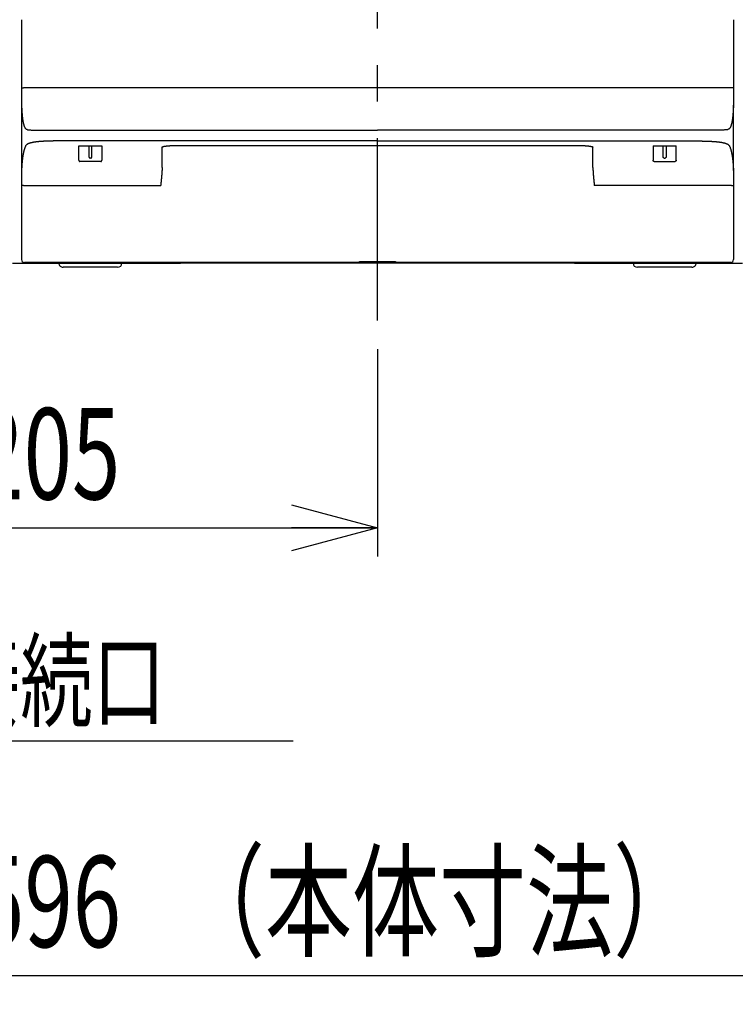
# Model space of a CAD drawing. Extents: x 18 to 404, y 6 to 283.
# Drawn here: x 68 to 93, y 68 to 103 of the extents above; entities that cross this region are included whole.
import ezdxf
from ezdxf.enums import TextEntityAlignment as Align

# ---------------------------------------------------------------- set-up
doc = ezdxf.new("R2010")
doc.units = 0
doc.linetypes.add('CENTER', pattern=[10.16, 6.35, -1.27, 1.27, -1.27])
doc.layers.get('0').update_dxf_attribs({"linetype": 'CONTINUOUS'})
for name, color, linetype in [('NOLAYERNAME_002', 179, 'CONTINUOUS'), ('NOLAYERNAME_003', 179, 'CONTINUOUS'), ('NOLAYERNAME_004', 179, 'CONTINUOUS'), ('SLD-0', 179, 'CONTINUOUS')]:
    doc.layers.add(name, color=color, linetype=linetype)
doc.styles.get("Standard").update_dxf_attribs({"font": 'txt', "bigfont": 'bigfont'})
doc.dimstyles.new('SLDDIMSTYLE0', dxfattribs={"dimtxt": 3.638021, "dimasz": 3, "dimexe": 0, "dimexo": 0.0625, "dimgap": 0.909505, "dimtad": 3, "dimlfac": 10, "dimrnd": 1e-09, "dimzin": 12, "dimblk1": 'OPEN30', "dimblk2": 'OPEN30', "dimsah": 1, "dimcen": 0.09, "dimazin": 3, "dimtfac": 1, "dimtofl": 0, "dimtmove": 0, "dimatfit": 3})

# ---------------------------------------------------------------- blocks, each defined once
blk = doc.blocks.new('_OPEN30')
at = {"color": 0, "linetype": 'BYBLOCK'}
for p, q in [((-1, 0.267949), (0, 0)), ((0, 0), (-1, -0.267949)), ((0, 0), (-1, 0))]:
    blk.add_line(p, q, dxfattribs=at)
blk = doc.blocks.new('_D_22')
at = {"layer": 'SLD-0'}
for p, q in [((50.969, 93.837), (50.969, 68.326)), ((110.569, 93.837), (110.569, 68.326)), ((50.969, 69.326), (110.569, 69.326))]:
    blk.add_line(p, q, dxfattribs=at)
at = {"layer": 'SLD-0', "xscale": 3, "yscale": 3, "rotation": 180}
blk.add_blockref('_OPEN30', (50.969, 69.326), dxfattribs=at)
at = {"layer": 'SLD-0', "xscale": 3, "yscale": 3}
blk.add_blockref('_OPEN30', (110.569, 69.326), dxfattribs=at)
at = {"layer": 'SLD-0', "width": 0.7}
for s, p in [(' （本体寸法）', (73.139, 69.326)), ('596', (66.789, 69.326))]:
    blk.add_text(s, height=3.175, dxfattribs=at).set_placement(p, align=Align.BOTTOM_LEFT)
blk = doc.blocks.new('_D_23')
at = {"layer": 'SLD-0'}
for p, q in [((60.269, 92.615), (60.269, 83.912)), ((80.769, 91.131), (80.769, 83.912)), ((60.269, 84.912), (80.769, 84.912))]:
    blk.add_line(p, q, dxfattribs=at)
at = {"layer": 'SLD-0', "xscale": 3, "yscale": 3, "rotation": 180}
blk.add_blockref('_OPEN30', (60.269, 84.912), dxfattribs=at)
at = {"layer": 'SLD-0', "xscale": 3, "yscale": 3}
blk.add_blockref('_OPEN30', (80.769, 84.912), dxfattribs=at)
at = {"layer": 'SLD-0', "width": 0.7}
blk.add_text('205', height=3.175, dxfattribs=at).set_placement((66.764, 84.912), align=Align.BOTTOM_LEFT)
blk = doc.blocks.new('SW_NOTE_0_5')
at = {"layer": 'NOLAYERNAME_004', "color": 0}
for p, q in [((-0.007, -6.453), (0, 0)), ((17.571, -6.453), (-0.007, -6.453))]:
    blk.add_line(p, q, dxfattribs=at)
at = {"layer": 'NOLAYERNAME_004', "color": 0, "width": 0.7}
blk.add_text('ガス接続口', height=2.6458, dxfattribs=at).set_placement((0.478, -6.498), align=Align.BOTTOM_LEFT)

msp = doc.modelspace()

# ---------------------------------------------------------------- linework, layer by layer
at = {"layer": 'NOLAYERNAME_002', "color": 179, "linetype": 'CONTINUOUS'}
for p, q in [((68.3693, 102.6013), (68.3693, 100.2263)), ((93.1693, 102.6013), (93.1639, 102.6013)), ((93.1693, 102.6013), (93.1693, 100.2263)), ((68.3693, 100.2263), (68.3693, 99.8006)), ((68.3693, 100.2263), (68.3742, 100.2263)), ((68.3742, 100.2263), (68.3807, 100.2263)), ((68.3807, 100.2263), (68.3898, 100.2263)), ((68.3898, 100.2263), (68.401, 100.2263)), ((68.401, 100.2263), (68.4135, 100.2263)), ((68.4135, 100.2263), (68.4393, 100.2263)), ((93.0993, 100.2263), (68.4393, 100.2263)), ((93.125, 100.2263), (93.0993, 100.2263)), ((93.1376, 100.2263), (93.125, 100.2263)), ((93.1488, 100.2263), (93.1376, 100.2263)), ((93.1579, 100.2263), (93.1488, 100.2263)), ((93.1644, 100.2263), (93.1579, 100.2263)), ((93.1693, 100.2263), (93.1644, 100.2263)), ((93.1693, 100.2263), (93.1693, 99.8006)), ((68.3693, 99.8006), (68.372, 99.6278)), ((68.3693, 99.8006), (68.3693, 97.1975)), ((93.1693, 99.8006), (93.1665, 99.6278)), ((93.1665, 97.3479), (93.1665, 99.6278)), ((69.5899, 98.7527), (80.7693, 98.7527)), ((91.9486, 98.7527), (80.7693, 98.7527)), ((80.7693, 98.3791), (69.5899, 98.3791)), ((80.7693, 98.3791), (91.9486, 98.3791)), ((70.3693, 97.7124), (70.3693, 98.2056)), ((70.3993, 98.2071), (71.1393, 98.2071)), ((70.7193, 98.2071), (70.7193, 98.0908)), ((70.7193, 98.0908), (70.7193, 97.9821)), ((70.8193, 98.1487), (70.8193, 98.2071)), ((70.8193, 98.0406), (70.8193, 98.1487)), ((70.8193, 97.8963), (70.8193, 98.0406)), ((71.1693, 98.2054), (71.1693, 97.7124)), ((73.2693, 98.0254), (73.2693, 98.1719)), ((73.6693, 98.2194), (87.8693, 98.2194)), ((88.2693, 98.0254), (88.2693, 98.1694)), ((90.3693, 98.2055), (90.3693, 98.1254)), ((90.3693, 98.1254), (90.3693, 97.9897)), ((90.3993, 98.2071), (91.1393, 98.2071)), ((90.7193, 98.1487), (90.7193, 98.2071)), ((90.7193, 98.0406), (90.7193, 98.1487)), ((90.7193, 97.8963), (90.7193, 98.0406)), ((90.8193, 98.2071), (90.8193, 98.0908)), ((90.8193, 98.0908), (90.8193, 97.9821)), ((91.1693, 98.1249), (91.1693, 98.2056)), ((91.1693, 97.9897), (91.1693, 98.1249)), ((93.1693, 98.1413), (93.1743, 98.1413)), ((70.7193, 97.9821), (70.7193, 97.834)), ((70.7893, 97.7862), (70.7493, 97.7862)), ((70.8193, 97.834), (70.8193, 97.8963)), ((73.2693, 97.9161), (73.2693, 98.0254)), ((73.2693, 97.7666), (73.2693, 97.9161)), ((73.2693, 97.5478), (73.2693, 97.7666)), ((88.2693, 97.9161), (88.2693, 98.0254)), ((88.2693, 97.7666), (88.2693, 97.9161)), ((88.2693, 97.5478), (88.2693, 97.7666)), ((90.3693, 97.9897), (90.3693, 97.8748)), ((90.3693, 97.8748), (90.3693, 97.7124)), ((90.7193, 97.834), (90.7193, 97.8963)), ((90.7493, 97.7862), (90.7893, 97.7862)), ((90.8193, 97.9821), (90.8193, 97.834)), ((91.1693, 97.8715), (91.1693, 97.9897)), ((91.1693, 97.7124), (91.1693, 97.8715)), ((68.372, 97.3479), (68.3693, 97.1975)), ((71.1393, 97.6654), (70.3993, 97.6654)), ((73.2693, 97.4548), (73.2693, 97.5478)), ((88.2693, 97.4548), (88.2693, 97.5478)), ((90.3993, 97.6654), (91.1393, 97.6654)), ((93.1665, 97.3479), (93.1693, 97.1975)), ((68.3693, 97.1975), (68.3693, 96.8263)), ((93.1693, 97.1975), (93.1693, 96.8263)), ((68.3742, 96.8263), (68.3693, 96.8263)), ((68.3693, 96.8263), (68.3693, 95.6013)), ((68.3807, 96.8263), (68.3742, 96.8263)), ((68.3898, 96.8263), (68.3807, 96.8263)), ((68.401, 96.8263), (68.3898, 96.8263)), ((68.4135, 96.8263), (68.401, 96.8263)), ((68.4393, 96.8263), (68.4135, 96.8263)), ((68.4393, 96.8263), (73.2193, 96.8263)), ((93.0993, 96.8263), (88.3193, 96.8263)), ((93.0993, 96.8263), (93.125, 96.8263)), ((93.125, 96.8263), (93.1376, 96.8263)), ((93.1376, 96.8263), (93.1488, 96.8263)), ((93.1488, 96.8263), (93.1579, 96.8263)), ((93.1579, 96.8263), (93.1644, 96.8263)), ((93.1644, 96.8263), (93.1693, 96.8263)), ((93.1693, 96.8263), (93.1693, 95.6013)), ((68.3693, 95.6013), (68.3693, 94.3303)), ((93.1693, 95.6013), (93.1693, 94.3303)), ((68.3693, 94.3303), (68.3693, 94.2513)), ((93.1693, 94.3303), (93.1693, 94.2513)), ((68.0592, 94.1313), (73.913, 94.1313)), ((80.0993, 94.1513), (68.4693, 94.1513)), ((70.2693, 93.9813), (69.8193, 93.9813)), ((71.2693, 93.9813), (70.2693, 93.9813)), ((71.7193, 93.9813), (71.2693, 93.9813)), ((73.913, 94.1513), (73.913, 94.1313)), ((74.0506, 94.1313), (73.913, 94.1313)), ((74.0506, 94.1313), (74.0506, 94.1513)), ((74.238, 94.1313), (74.0506, 94.1313)), ((74.238, 94.1313), (74.238, 94.1513)), ((76.0004, 94.1313), (74.238, 94.1313)), ((76.0004, 94.1313), (76.0004, 94.1513)), ((85.5382, 94.1313), (76.0004, 94.1313)), ((80.1493, 94.1796), (81.3893, 94.1796)), ((80.1493, 94.1796), (80.1493, 94.1777)), ((80.1493, 94.1777), (81.3893, 94.1777)), ((80.1493, 94.1577), (80.1493, 94.1777)), ((80.1493, 94.1577), (81.3893, 94.1577)), ((81.3893, 94.1777), (81.3893, 94.1796)), ((81.3893, 94.1577), (81.3893, 94.1777)), ((93.0693, 94.1513), (81.4393, 94.1513)), ((85.5382, 94.1313), (85.5382, 94.1513)), ((87.3006, 94.1313), (85.5382, 94.1313)), ((87.3006, 94.1313), (87.3006, 94.1513)), ((87.488, 94.1313), (87.3006, 94.1313)), ((87.488, 94.1313), (87.488, 94.1513)), ((87.6255, 94.1313), (87.488, 94.1313)), ((87.6255, 94.1313), (87.6255, 94.1513)), ((87.6255, 94.1313), (93.4794, 94.1313)), ((90.2693, 93.9813), (89.8193, 93.9813)), ((91.2693, 93.9813), (90.2693, 93.9813)), ((91.7193, 93.9813), (91.2693, 93.9813))]:
    msp.add_line(p, q, dxfattribs=at)
for points in [[(68.372, 99.6278), (68.3725, 99.6176), (68.373, 99.6074), (68.3734, 99.5972), (68.3739, 99.587), (68.3743, 99.5769), (68.3748, 99.5667), (68.3752, 99.5565), (68.3757, 99.5463), (68.3761, 99.5361), (68.3766, 99.5259), (68.3771, 99.5157), (68.3775, 99.5056), (68.378, 99.4954), (68.3785, 99.4852), (68.379, 99.475), (68.3796, 99.4648), (68.3801, 99.4547), (68.3807, 99.4445), (68.3813, 99.4343), (68.3819, 99.4241), (68.3825, 99.414), (68.3832, 99.4038), (68.3839, 99.3936), (68.3846, 99.3834), (68.3853, 99.3733), (68.386, 99.3631), (68.3868, 99.3529), (68.3876, 99.3428), (68.3884, 99.3326), (68.3893, 99.3225), (68.3901, 99.3123), (68.391, 99.3021), (68.3919, 99.292), (68.3928, 99.2818), (68.3938, 99.2717), (68.3948, 99.2615), (68.3958, 99.2514), (68.3968, 99.2413), (68.3979, 99.2311), (68.399, 99.221), (68.4001, 99.2109), (68.4013, 99.2007), (68.4025, 99.1906), (68.4037, 99.1805), (68.4049, 99.1704), (68.4063, 99.1603), (68.4076, 99.1502), (68.409, 99.1401), (68.4104, 99.13), (68.4119, 99.1199), (68.4134, 99.1098), (68.415, 99.0997), (68.4166, 99.0896), (68.4183, 99.0796), (68.42, 99.0695), (68.4218, 99.0595), (68.4236, 99.0495), (68.4256, 99.0395), (68.4276, 99.0295), (68.4297, 99.0195), (68.4318, 99.0096), (68.434, 98.9996), (68.4364, 98.9897), (68.4387, 98.9798), (68.4412, 98.9699), (68.4438, 98.96), (68.4464, 98.9501), (68.4492, 98.9403), (68.452, 98.9305), (68.455, 98.9207), (68.4581, 98.911), (68.4615, 98.9014), (68.465, 98.8918), (68.4688, 98.8824), (68.4729, 98.873), (68.4771, 98.8638), (68.4816, 98.8546), (68.486, 98.8454), (68.4905, 98.8363), (68.495, 98.8271)], [(93.1665, 99.6278), (93.166, 99.6176), (93.1656, 99.6074), (93.1651, 99.5972), (93.1647, 99.587), (93.1642, 99.5769), (93.1638, 99.5667), (93.1633, 99.5565), (93.1629, 99.5463), (93.1624, 99.5361), (93.162, 99.5259), (93.1615, 99.5157), (93.161, 99.5056), (93.1605, 99.4954), (93.16, 99.4852), (93.1595, 99.475), (93.159, 99.4648), (93.1584, 99.4547), (93.1579, 99.4445), (93.1573, 99.4343), (93.1567, 99.4241), (93.156, 99.414), (93.1554, 99.4038), (93.1547, 99.3936), (93.154, 99.3834), (93.1533, 99.3733), (93.1525, 99.3631), (93.1517, 99.3529), (93.1509, 99.3428), (93.1501, 99.3326), (93.1493, 99.3225), (93.1484, 99.3123), (93.1475, 99.3021), (93.1466, 99.292), (93.1457, 99.2818), (93.1447, 99.2717), (93.1438, 99.2615), (93.1428, 99.2514), (93.1417, 99.2413), (93.1407, 99.2311), (93.1396, 99.221), (93.1384, 99.2109), (93.1373, 99.2007), (93.1361, 99.1906), (93.1349, 99.1805), (93.1336, 99.1704), (93.1323, 99.1603), (93.1309, 99.1502), (93.1296, 99.1401), (93.1281, 99.13), (93.1267, 99.1199), (93.1251, 99.1098), (93.1236, 99.0997), (93.122, 99.0896), (93.1203, 99.0796), (93.1186, 99.0695), (93.1168, 99.0595), (93.1149, 99.0495), (93.113, 99.0395), (93.111, 99.0295), (93.1089, 99.0195), (93.1067, 99.0096), (93.1045, 98.9996), (93.1022, 98.9897), (93.0998, 98.9798), (93.0973, 98.9699), (93.0948, 98.96), (93.0921, 98.9501), (93.0894, 98.9403), (93.0865, 98.9305), (93.0836, 98.9207), (93.0804, 98.911), (93.0771, 98.9014), (93.0735, 98.8918), (93.0697, 98.8824), (93.0657, 98.873), (93.0614, 98.8638), (93.057, 98.8546), (93.0525, 98.8454), (93.048, 98.8363), (93.0436, 98.8271)], [(68.495, 98.8271), (68.509, 98.8166), (68.5228, 98.8056), (68.5367, 98.7948), (68.551, 98.7851), (68.566, 98.777), (68.582, 98.7713), (68.5989, 98.7676), (68.6163, 98.7654), (68.634, 98.7641), (68.6518, 98.7633), (68.6694, 98.7624), (68.687, 98.7615), (68.7043, 98.7605), (68.7217, 98.7595), (68.7389, 98.7584), (68.7561, 98.7575), (68.7733, 98.7566), (68.7905, 98.7558), (68.8078, 98.7551), (68.8251, 98.7546), (68.8425, 98.7541), (68.8598, 98.7538), (68.8772, 98.7535), (68.8946, 98.7533), (68.9121, 98.7532), (68.9295, 98.7531), (68.9469, 98.753), (68.9643, 98.7529), (68.9817, 98.7529), (68.9991, 98.7528), (69.0165, 98.7527), (69.0339, 98.7526), (69.0513, 98.7526), (69.0687, 98.7525), (69.086, 98.7524), (69.1034, 98.7524), (69.1208, 98.7523), (69.1381, 98.7523), (69.1555, 98.7522), (69.1729, 98.7522), (69.1902, 98.7522), (69.2076, 98.7522), (69.225, 98.7522), (69.2423, 98.7521), (69.2597, 98.7522), (69.2771, 98.7522), (69.2945, 98.7522), (69.3118, 98.7522), (69.3292, 98.7522), (69.3466, 98.7523), (69.364, 98.7523), (69.3813, 98.7523), (69.3987, 98.7524), (69.4161, 98.7524), (69.4335, 98.7524), (69.4509, 98.7525), (69.4682, 98.7525), (69.4856, 98.7525), (69.503, 98.7526), (69.5204, 98.7526), (69.5378, 98.7526), (69.5552, 98.7527), (69.5725, 98.7527), (69.5899, 98.7527)], [(93.0436, 98.8271), (93.0295, 98.8166), (93.0157, 98.8056), (93.0018, 98.7948), (92.9875, 98.7851), (92.9725, 98.777), (92.9565, 98.7713), (92.9397, 98.7676), (92.9223, 98.7654), (92.9046, 98.7641), (92.8868, 98.7633), (92.8691, 98.7624), (92.8516, 98.7615), (92.8342, 98.7605), (92.8169, 98.7595), (92.7996, 98.7584), (92.7824, 98.7575), (92.7652, 98.7566), (92.748, 98.7558), (92.7307, 98.7551), (92.7134, 98.7546), (92.6961, 98.7541), (92.6787, 98.7538), (92.6613, 98.7535), (92.6439, 98.7533), (92.6265, 98.7532), (92.609, 98.7531), (92.5916, 98.753), (92.5742, 98.7529), (92.5568, 98.7529), (92.5394, 98.7528), (92.522, 98.7527), (92.5046, 98.7526), (92.4872, 98.7526), (92.4699, 98.7525), (92.4525, 98.7524), (92.4351, 98.7524), (92.4178, 98.7523), (92.4004, 98.7523), (92.3831, 98.7522), (92.3657, 98.7522), (92.3483, 98.7522), (92.331, 98.7522), (92.3136, 98.7522), (92.2962, 98.7521), (92.2788, 98.7522), (92.2615, 98.7522), (92.2441, 98.7522), (92.2267, 98.7522), (92.2093, 98.7522), (92.192, 98.7523), (92.1746, 98.7523), (92.1572, 98.7523), (92.1398, 98.7524), (92.1224, 98.7524), (92.1051, 98.7524), (92.0877, 98.7525), (92.0703, 98.7525), (92.0529, 98.7525), (92.0355, 98.7526), (92.0182, 98.7526), (92.0008, 98.7526), (91.9834, 98.7527), (91.966, 98.7527), (91.9486, 98.7527)], [(69.5899, 98.3791), (69.5788, 98.379), (69.5677, 98.3789), (69.5565, 98.3789), (69.5454, 98.3788), (69.5343, 98.3788), (69.5232, 98.3787), (69.5121, 98.3787), (69.5009, 98.3786), (69.4898, 98.3785), (69.4787, 98.3785), (69.4676, 98.3784), (69.4564, 98.3783), (69.4453, 98.3781), (69.4342, 98.378), (69.4231, 98.3778), (69.412, 98.3777), (69.4008, 98.3775), (69.3897, 98.3772), (69.3786, 98.377), (69.3675, 98.3768), (69.3564, 98.3765), (69.3452, 98.3762), (69.3341, 98.3759), (69.323, 98.3755), (69.3119, 98.3752), (69.3008, 98.3748), (69.2897, 98.3744), (69.2786, 98.374), (69.2674, 98.3736), (69.2563, 98.3732), (69.2452, 98.3727), (69.2341, 98.3723), (69.223, 98.3718), (69.2119, 98.3713), (69.2008, 98.3707), (69.1897, 98.3702), (69.1786, 98.3696), (69.1674, 98.369), (69.1563, 98.3684), (69.1452, 98.3678), (69.1341, 98.3672), (69.123, 98.3665), (69.1119, 98.3659), (69.1008, 98.3652), (69.0897, 98.3644), (69.0786, 98.3637), (69.0675, 98.3629), (69.0564, 98.3621), (69.0454, 98.3613), (69.0343, 98.3604), (69.0232, 98.3595), (69.0121, 98.3586), (69.001, 98.3576), (68.9899, 98.3566), (68.9789, 98.3556), (68.9678, 98.3546), (68.9567, 98.3535), (68.9456, 98.3524), (68.9346, 98.3513), (68.9235, 98.3502), (68.9125, 98.349), (68.9014, 98.3478), (68.8904, 98.3465), (68.8793, 98.3452), (68.8683, 98.3438), (68.8572, 98.3424), (68.8462, 98.3409), (68.8352, 98.3394), (68.8242, 98.3378), (68.8132, 98.3362), (68.8022, 98.3345), (68.7912, 98.3327), (68.7803, 98.3309), (68.7693, 98.3289), (68.7583, 98.3269), (68.7474, 98.3248), (68.7365, 98.3226), (68.7256, 98.3203), (68.7147, 98.3179), (68.7039, 98.3153), (68.6931, 98.3126), (68.6823, 98.3097), (68.6716, 98.3066), (68.661, 98.3034), (68.6504, 98.3), (68.6399, 98.2964), (68.6294, 98.2925), (68.6191, 98.2884), (68.6088, 98.2841), (68.5987, 98.2794), (68.5888, 98.2743), (68.579, 98.2689), (68.5695, 98.2631), (68.5601, 98.2568), (68.5511, 98.2501), (68.5424, 98.2429), (68.5343, 98.2352), (68.5268, 98.2269), (68.5201, 98.2181), (68.5143, 98.2087), (68.5091, 98.1988), (68.5044, 98.1888), (68.4998, 98.1786), (68.495, 98.1685)], [(91.9486, 98.3791), (91.9598, 98.379), (91.9709, 98.3789), (91.982, 98.3789), (91.9931, 98.3788), (92.0042, 98.3788), (92.0154, 98.3787), (92.0265, 98.3787), (92.0376, 98.3786), (92.0487, 98.3785), (92.0599, 98.3785), (92.071, 98.3784), (92.0821, 98.3783), (92.0932, 98.3781), (92.1043, 98.378), (92.1155, 98.3778), (92.1266, 98.3777), (92.1377, 98.3775), (92.1488, 98.3772), (92.1599, 98.377), (92.1711, 98.3768), (92.1822, 98.3765), (92.1933, 98.3762), (92.2044, 98.3759), (92.2155, 98.3755), (92.2266, 98.3752), (92.2378, 98.3748), (92.2489, 98.3744), (92.26, 98.374), (92.2711, 98.3736), (92.2822, 98.3732), (92.2933, 98.3727), (92.3044, 98.3723), (92.3156, 98.3718), (92.3267, 98.3713), (92.3378, 98.3707), (92.3489, 98.3702), (92.36, 98.3696), (92.3711, 98.369), (92.3822, 98.3684), (92.3933, 98.3678), (92.4044, 98.3672), (92.4155, 98.3665), (92.4266, 98.3659), (92.4377, 98.3652), (92.4488, 98.3644), (92.4599, 98.3637), (92.471, 98.3629), (92.4821, 98.3621), (92.4932, 98.3613), (92.5043, 98.3604), (92.5154, 98.3595), (92.5264, 98.3586), (92.5375, 98.3576), (92.5486, 98.3566), (92.5597, 98.3556), (92.5708, 98.3546), (92.5818, 98.3535), (92.5929, 98.3524), (92.604, 98.3513), (92.615, 98.3502), (92.6261, 98.349), (92.6371, 98.3478), (92.6482, 98.3465), (92.6592, 98.3452), (92.6703, 98.3438), (92.6813, 98.3424), (92.6923, 98.3409), (92.7033, 98.3394), (92.7143, 98.3378), (92.7253, 98.3362), (92.7363, 98.3345), (92.7473, 98.3327), (92.7583, 98.3309), (92.7693, 98.3289), (92.7802, 98.3269), (92.7912, 98.3248), (92.8021, 98.3226), (92.813, 98.3203), (92.8238, 98.3179), (92.8347, 98.3153), (92.8455, 98.3126), (92.8562, 98.3097), (92.8669, 98.3066), (92.8776, 98.3034), (92.8881, 98.3), (92.8987, 98.2964), (92.9091, 98.2925), (92.9195, 98.2884), (92.9297, 98.2841), (92.9398, 98.2794), (92.9498, 98.2743), (92.9595, 98.2689), (92.9691, 98.2631), (92.9784, 98.2568), (92.9875, 98.2501), (92.9961, 98.2429), (93.0042, 98.2352), (93.0117, 98.2269), (93.0184, 98.2181), (93.0242, 98.2087), (93.0294, 98.1988), (93.0341, 98.1888), (93.0388, 98.1786), (93.0436, 98.1685)], [(68.495, 98.1685), (68.4915, 98.1587), (68.4879, 98.1489), (68.4844, 98.1391), (68.4809, 98.1293), (68.4776, 98.1195), (68.4743, 98.1096), (68.4712, 98.0996), (68.4683, 98.0896), (68.4654, 98.0796), (68.4626, 98.0696), (68.4599, 98.0595), (68.4572, 98.0495), (68.4547, 98.0394), (68.4521, 98.0293), (68.4496, 98.0192), (68.4472, 98.009), (68.4449, 97.9989), (68.4426, 97.9888), (68.4403, 97.9786), (68.4381, 97.9684), (68.436, 97.9582), (68.4339, 97.948), (68.4319, 97.9378), (68.43, 97.9276), (68.428, 97.9173), (68.4262, 97.9071), (68.4243, 97.8968), (68.4225, 97.8866), (68.4208, 97.8763), (68.4191, 97.8661), (68.4174, 97.8558), (68.4158, 97.8455), (68.4142, 97.8352), (68.4127, 97.8249), (68.4112, 97.8146), (68.4097, 97.8043), (68.4083, 97.794), (68.4069, 97.7837), (68.4055, 97.7733), (68.4042, 97.763), (68.4029, 97.7527), (68.4016, 97.7423), (68.4004, 97.732), (68.3992, 97.7217), (68.3981, 97.7113), (68.3969, 97.701), (68.3958, 97.6906), (68.3947, 97.6803), (68.3937, 97.6699), (68.3926, 97.6595), (68.3916, 97.6492), (68.3906, 97.6388), (68.3897, 97.6284), (68.3888, 97.6181), (68.3879, 97.6077), (68.387, 97.5973), (68.3861, 97.5869), (68.3853, 97.5766), (68.3845, 97.5662), (68.3837, 97.5558), (68.383, 97.5454), (68.3823, 97.535), (68.3816, 97.5246), (68.3809, 97.5142), (68.3803, 97.5039), (68.3797, 97.4935), (68.3791, 97.4831), (68.3785, 97.4727), (68.3779, 97.4623), (68.3774, 97.4519), (68.3768, 97.4415), (68.3763, 97.4311), (68.3758, 97.4207), (68.3752, 97.4103), (68.3747, 97.3999), (68.3742, 97.3895), (68.3737, 97.3791), (68.3731, 97.3687), (68.3726, 97.3583), (68.372, 97.3479)], [(70.3693, 98.2056), (70.37, 98.2057), (70.3708, 98.2057), (70.3715, 98.2058), (70.3723, 98.2059), (70.373, 98.2059), (70.3738, 98.206), (70.3745, 98.2061), (70.3753, 98.2062), (70.376, 98.2062), (70.3767, 98.2063), (70.3775, 98.2064), (70.3782, 98.2064), (70.379, 98.2065), (70.3797, 98.2065), (70.3805, 98.2066), (70.3812, 98.2066), (70.382, 98.2067), (70.3827, 98.2067), (70.3835, 98.2068), (70.3842, 98.2068), (70.385, 98.2069), (70.3857, 98.2069), (70.3865, 98.2069), (70.3872, 98.207), (70.388, 98.207), (70.3887, 98.207), (70.3895, 98.207), (70.3903, 98.2071), (70.391, 98.2071), (70.3918, 98.2071), (70.3925, 98.2071), (70.3933, 98.2071), (70.394, 98.2071), (70.3948, 98.2071), (70.3955, 98.2071), (70.3963, 98.2071), (70.397, 98.2071), (70.3978, 98.2071), (70.3985, 98.2071), (70.3993, 98.2071)], [(71.1393, 98.2071), (71.14, 98.2071), (71.1408, 98.2071), (71.1415, 98.2071), (71.1423, 98.2071), (71.143, 98.2071), (71.1438, 98.2071), (71.1445, 98.2072), (71.1453, 98.2072), (71.1461, 98.2071), (71.1468, 98.2071), (71.1476, 98.2071), (71.1483, 98.2071), (71.1491, 98.2071), (71.1498, 98.2071), (71.1506, 98.2071), (71.1513, 98.207), (71.1521, 98.207), (71.1528, 98.207), (71.1536, 98.2069), (71.1543, 98.2069), (71.1551, 98.2068), (71.1558, 98.2068), (71.1566, 98.2067), (71.1573, 98.2067), (71.1581, 98.2066), (71.1588, 98.2065), (71.1596, 98.2065), (71.1603, 98.2064), (71.1611, 98.2063), (71.1618, 98.2063), (71.1626, 98.2062), (71.1633, 98.2061), (71.164, 98.206), (71.1648, 98.2059), (71.1655, 98.2058), (71.1663, 98.2058), (71.167, 98.2057), (71.1678, 98.2056), (71.1685, 98.2055), (71.1693, 98.2054)], [(73.266, 98.1709), (73.2715, 98.1726), (73.2769, 98.1746), (73.2822, 98.1769), (73.2875, 98.1792), (73.2928, 98.1815), (73.2981, 98.1836), (73.3036, 98.1854), (73.3091, 98.1871), (73.3147, 98.1886), (73.3203, 98.19), (73.3259, 98.1912), (73.3316, 98.1924), (73.3373, 98.1934), (73.343, 98.1944), (73.3487, 98.1954), (73.3544, 98.1963), (73.3601, 98.1973), (73.3658, 98.1982), (73.3716, 98.1991), (73.3773, 98.2), (73.383, 98.2009), (73.3886, 98.2018), (73.3943, 98.2026), (73.4, 98.2034), (73.4057, 98.2042), (73.4115, 98.205), (73.4172, 98.2057), (73.4229, 98.2065), (73.4286, 98.2072), (73.4343, 98.2078), (73.44, 98.2085), (73.4458, 98.2091), (73.4515, 98.2096), (73.4572, 98.2102), (73.463, 98.2107), (73.4687, 98.2112), (73.4744, 98.2117), (73.4802, 98.2122), (73.4859, 98.2126), (73.4917, 98.2131), (73.4975, 98.2135), (73.5032, 98.2139), (73.509, 98.2143), (73.5147, 98.2146), (73.5205, 98.215), (73.5263, 98.2153), (73.532, 98.2157), (73.5378, 98.216), (73.5435, 98.2163), (73.5493, 98.2166), (73.5551, 98.2169), (73.5608, 98.2172), (73.5666, 98.2175), (73.5724, 98.2177), (73.5781, 98.218), (73.5839, 98.2182), (73.5896, 98.2184), (73.5954, 98.2186), (73.6012, 98.2188), (73.6069, 98.2189), (73.6127, 98.219), (73.6185, 98.2191), (73.6242, 98.2192), (73.63, 98.2193), (73.6358, 98.2193), (73.6415, 98.2193), (73.6473, 98.2193), (73.6531, 98.2192), (73.6588, 98.2191), (73.6646, 98.219), (73.6703, 98.2189), (73.6761, 98.2189)], [(87.8693, 98.2189), (87.8756, 98.219), (87.882, 98.2191), (87.8883, 98.2191), (87.8947, 98.2192), (87.901, 98.2192), (87.9074, 98.2192), (87.9137, 98.2192), (87.92, 98.2191), (87.9264, 98.219), (87.9327, 98.2189), (87.9391, 98.2187), (87.9454, 98.2185), (87.9517, 98.2183), (87.9581, 98.2181), (87.9644, 98.2178), (87.9707, 98.2175), (87.9771, 98.2172), (87.9834, 98.2169), (87.9898, 98.2166), (87.9961, 98.2162), (88.0025, 98.2159), (88.0088, 98.2155), (88.0151, 98.2152), (88.0215, 98.2148), (88.0278, 98.2144), (88.0342, 98.214), (88.0405, 98.2136), (88.0469, 98.2131), (88.0532, 98.2127), (88.0595, 98.2122), (88.0659, 98.2117), (88.0722, 98.2111), (88.0785, 98.2106), (88.0848, 98.21), (88.0911, 98.2093), (88.0974, 98.2087), (88.1037, 98.208), (88.11, 98.2072), (88.1163, 98.2064), (88.1225, 98.2056), (88.1288, 98.2047), (88.135, 98.2038), (88.1412, 98.2028), (88.1475, 98.2019), (88.1537, 98.2009), (88.16, 98.1999), (88.1662, 98.1989), (88.1725, 98.1979), (88.1788, 98.1969), (88.1851, 98.1958), (88.1914, 98.1948), (88.1978, 98.1938), (88.2042, 98.1928), (88.2105, 98.1918), (88.2169, 98.1907), (88.2232, 98.1895), (88.2294, 98.188), (88.2355, 98.1863), (88.2415, 98.1844), (88.2474, 98.1821), (88.2531, 98.1794), (88.2585, 98.1762), (88.2639, 98.1728), (88.2693, 98.1694)], [(90.3693, 98.2056), (90.37, 98.2056), (90.3708, 98.2057), (90.3715, 98.2058), (90.3723, 98.2059), (90.373, 98.2059), (90.3738, 98.206), (90.3745, 98.2061), (90.3753, 98.2062), (90.376, 98.2062), (90.3768, 98.2063), (90.3775, 98.2064), (90.3783, 98.2064), (90.379, 98.2065), (90.3798, 98.2065), (90.3806, 98.2066), (90.3813, 98.2067), (90.3821, 98.2067), (90.3828, 98.2068), (90.3836, 98.2068), (90.3843, 98.2068), (90.3851, 98.2069), (90.3858, 98.2069), (90.3866, 98.2069), (90.3873, 98.207), (90.3881, 98.207), (90.3889, 98.207), (90.3896, 98.2071), (90.3904, 98.2071), (90.3911, 98.2071), (90.3919, 98.2071), (90.3926, 98.2071), (90.3934, 98.2071), (90.3941, 98.2071), (90.3949, 98.2071), (90.3957, 98.2071), (90.3964, 98.2071), (90.3972, 98.2071), (90.3979, 98.2071), (90.3987, 98.207), (90.3994, 98.207)], [(91.1408, 98.207), (91.1415, 98.207), (91.1422, 98.207), (91.1429, 98.207), (91.1436, 98.207), (91.1443, 98.207), (91.1451, 98.207), (91.1458, 98.207), (91.1465, 98.207), (91.1472, 98.207), (91.1479, 98.207), (91.1486, 98.207), (91.1493, 98.207), (91.1501, 98.207), (91.1508, 98.207), (91.1515, 98.2069), (91.1522, 98.2069), (91.1529, 98.2069), (91.1536, 98.2069), (91.1543, 98.2068), (91.1551, 98.2068), (91.1558, 98.2068), (91.1565, 98.2067), (91.1572, 98.2067), (91.1579, 98.2066), (91.1586, 98.2066), (91.1593, 98.2065), (91.16, 98.2065), (91.1607, 98.2064), (91.1615, 98.2064), (91.1622, 98.2063), (91.1629, 98.2062), (91.1636, 98.2062), (91.1643, 98.2061), (91.165, 98.206), (91.1657, 98.206), (91.1664, 98.2059), (91.1671, 98.2058), (91.1679, 98.2057), (91.1686, 98.2056), (91.1693, 98.2056)], [(93.0436, 98.1685), (93.0471, 98.1587), (93.0506, 98.1489), (93.0541, 98.1391), (93.0576, 98.1293), (93.061, 98.1195), (93.0642, 98.1096), (93.0673, 98.0996), (93.0703, 98.0896), (93.0732, 98.0796), (93.0759, 98.0696), (93.0787, 98.0595), (93.0813, 98.0495), (93.0839, 98.0394), (93.0864, 98.0293), (93.0889, 98.0192), (93.0913, 98.009), (93.0937, 97.9989), (93.096, 97.9888), (93.0982, 97.9786), (93.1004, 97.9684), (93.1025, 97.9582), (93.1046, 97.948), (93.1066, 97.9378), (93.1086, 97.9276), (93.1105, 97.9173), (93.1124, 97.9071), (93.1142, 97.8968), (93.116, 97.8866), (93.1178, 97.8763), (93.1195, 97.8661), (93.1211, 97.8558), (93.1227, 97.8455), (93.1243, 97.8352), (93.1259, 97.8249), (93.1274, 97.8146), (93.1288, 97.8043), (93.1303, 97.794), (93.1317, 97.7837), (93.133, 97.7733), (93.1343, 97.763), (93.1356, 97.7527), (93.1369, 97.7423), (93.1381, 97.732), (93.1393, 97.7217), (93.1405, 97.7113), (93.1416, 97.701), (93.1427, 97.6906), (93.1438, 97.6803), (93.1449, 97.6699), (93.1459, 97.6595), (93.1469, 97.6492), (93.1479, 97.6388), (93.1489, 97.6284), (93.1498, 97.6181), (93.1507, 97.6077), (93.1516, 97.5973), (93.1524, 97.5869), (93.1532, 97.5766), (93.154, 97.5662), (93.1548, 97.5558), (93.1556, 97.5454), (93.1563, 97.535), (93.157, 97.5246), (93.1576, 97.5142), (93.1583, 97.5039), (93.1589, 97.4935), (93.1595, 97.4831), (93.1601, 97.4727), (93.1606, 97.4623), (93.1612, 97.4519), (93.1617, 97.4415), (93.1623, 97.4311), (93.1628, 97.4207), (93.1633, 97.4103), (93.1638, 97.3999), (93.1643, 97.3895), (93.1649, 97.3791), (93.1654, 97.3687), (93.166, 97.3583), (93.1665, 97.3479)], [(70.3693, 97.7124), (70.3694, 97.7115), (70.3695, 97.7105), (70.3696, 97.7096), (70.3697, 97.7087), (70.3698, 97.7077), (70.3699, 97.7068), (70.37, 97.7058), (70.3701, 97.7049), (70.3702, 97.7039), (70.3703, 97.703), (70.3705, 97.702), (70.3706, 97.7011), (70.3707, 97.7002), (70.3708, 97.6992), (70.371, 97.6983), (70.3712, 97.6974), (70.3713, 97.6964), (70.3715, 97.6955), (70.3717, 97.6946), (70.372, 97.6937), (70.3722, 97.6927), (70.3725, 97.6918), (70.3728, 97.6909), (70.3731, 97.69), (70.3734, 97.6891), (70.3737, 97.6882), (70.3741, 97.6874), (70.3745, 97.6865), (70.3749, 97.6856), (70.3753, 97.6847), (70.3757, 97.6839), (70.3762, 97.683), (70.3766, 97.6822), (70.3771, 97.6814), (70.3776, 97.6806), (70.3781, 97.6798), (70.3786, 97.6789), (70.3792, 97.6782), (70.3797, 97.6774), (70.3803, 97.6766), (70.3809, 97.6759), (70.3815, 97.6751), (70.3821, 97.6744), (70.3827, 97.6737), (70.3834, 97.673), (70.3841, 97.6723), (70.3848, 97.6717), (70.3855, 97.671), (70.3862, 97.6704), (70.387, 97.6698), (70.3877, 97.6693), (70.3885, 97.6688), (70.3893, 97.6683), (70.3902, 97.6678), (70.391, 97.6674), (70.3919, 97.667), (70.3928, 97.6666), (70.3937, 97.6663), (70.3946, 97.6661), (70.3955, 97.6659), (70.3964, 97.6657), (70.3974, 97.6656), (70.3983, 97.6655), (70.3993, 97.6654)], [(70.7193, 97.834), (70.7194, 97.8331), (70.7195, 97.8321), (70.7196, 97.8311), (70.7197, 97.8302), (70.7198, 97.8292), (70.7199, 97.8283), (70.72, 97.8273), (70.7201, 97.8263), (70.7202, 97.8254), (70.7203, 97.8244), (70.7204, 97.8235), (70.7206, 97.8225), (70.7207, 97.8216), (70.7208, 97.8206), (70.721, 97.8196), (70.7211, 97.8187), (70.7213, 97.8178), (70.7215, 97.8168), (70.7216, 97.8159), (70.7219, 97.8149), (70.7221, 97.814), (70.7223, 97.8131), (70.7226, 97.8121), (70.7229, 97.8112), (70.7232, 97.8103), (70.7236, 97.8094), (70.7239, 97.8085), (70.7243, 97.8076), (70.7247, 97.8067), (70.7251, 97.8058), (70.7255, 97.805), (70.7259, 97.8041), (70.7264, 97.8033), (70.7269, 97.8024), (70.7273, 97.8016), (70.7278, 97.8007), (70.7284, 97.7999), (70.7289, 97.7991), (70.7295, 97.7983), (70.73, 97.7975), (70.7306, 97.7968), (70.7312, 97.796), (70.7319, 97.7953), (70.7325, 97.7945), (70.7332, 97.7938), (70.7338, 97.7931), (70.7345, 97.7925), (70.7353, 97.7918), (70.736, 97.7912), (70.7368, 97.7906), (70.7376, 97.7901), (70.7384, 97.7895), (70.7392, 97.789), (70.74, 97.7886), (70.7409, 97.7882), (70.7418, 97.7878), (70.7427, 97.7874), (70.7436, 97.7871), (70.7445, 97.7868), (70.7454, 97.7866), (70.7464, 97.7864), (70.7473, 97.7863), (70.7483, 97.7862), (70.7493, 97.7862)], [(70.7893, 97.7862), (70.7902, 97.7864), (70.7912, 97.7865), (70.7921, 97.7866), (70.7931, 97.7868), (70.794, 97.7869), (70.795, 97.7872), (70.7959, 97.7874), (70.7968, 97.7878), (70.7977, 97.7882), (70.7985, 97.7886), (70.7994, 97.7891), (70.8002, 97.7896), (70.801, 97.7901), (70.8018, 97.7907), (70.8026, 97.7913), (70.8033, 97.7919), (70.804, 97.7925), (70.8047, 97.7932), (70.8054, 97.7939), (70.8061, 97.7946), (70.8067, 97.7953), (70.8073, 97.796), (70.8079, 97.7968), (70.8085, 97.7976), (70.8091, 97.7983), (70.8096, 97.7991), (70.8102, 97.7999), (70.8107, 97.8008), (70.8112, 97.8016), (70.8116, 97.8024), (70.8121, 97.8033), (70.8126, 97.8041), (70.813, 97.805), (70.8134, 97.8059), (70.8138, 97.8068), (70.8142, 97.8076), (70.8146, 97.8085), (70.815, 97.8094), (70.8153, 97.8103), (70.8156, 97.8112), (70.8159, 97.8122), (70.8162, 97.8131), (70.8165, 97.814), (70.8167, 97.8149), (70.817, 97.8159), (70.8172, 97.8168), (70.8174, 97.8177), (70.8175, 97.8187), (70.8177, 97.8196), (70.8178, 97.8206), (70.818, 97.8215), (70.8181, 97.8225), (70.8182, 97.8235), (70.8183, 97.8244), (70.8184, 97.8254), (70.8185, 97.8263), (70.8186, 97.8273), (70.8187, 97.8283), (70.8188, 97.8292), (70.8188, 97.8302), (70.8189, 97.8311), (70.819, 97.8321), (70.8192, 97.8331), (70.8193, 97.834)], [(71.1393, 97.6654), (71.1402, 97.6656), (71.1412, 97.6657), (71.1421, 97.6658), (71.143, 97.6659), (71.144, 97.6661), (71.1449, 97.6663), (71.1458, 97.6666), (71.1467, 97.667), (71.1475, 97.6674), (71.1484, 97.6678), (71.1492, 97.6683), (71.15, 97.6688), (71.1508, 97.6693), (71.1516, 97.6699), (71.1523, 97.6705), (71.1531, 97.6711), (71.1538, 97.6717), (71.1545, 97.6723), (71.1552, 97.673), (71.1558, 97.6737), (71.1565, 97.6744), (71.1571, 97.6751), (71.1577, 97.6759), (71.1583, 97.6766), (71.1588, 97.6774), (71.1594, 97.6782), (71.1599, 97.679), (71.1604, 97.6798), (71.1609, 97.6806), (71.1614, 97.6814), (71.1619, 97.6822), (71.1623, 97.6831), (71.1627, 97.6839), (71.1632, 97.6848), (71.1636, 97.6856), (71.164, 97.6865), (71.1644, 97.6874), (71.1647, 97.6883), (71.1651, 97.6892), (71.1654, 97.69), (71.1658, 97.6909), (71.1661, 97.6918), (71.1664, 97.6928), (71.1666, 97.6937), (71.1669, 97.6946), (71.1671, 97.6955), (71.1674, 97.6964), (71.1676, 97.6973), (71.1678, 97.6983), (71.1679, 97.6992), (71.1681, 97.7001), (71.1682, 97.7011), (71.1683, 97.702), (71.1684, 97.703), (71.1685, 97.7039), (71.1686, 97.7049), (71.1687, 97.7058), (71.1688, 97.7067), (71.1689, 97.7077), (71.1689, 97.7086), (71.169, 97.7096), (71.1691, 97.7105), (71.1692, 97.7115), (71.1693, 97.7124)], [(90.3993, 97.6654), (90.3983, 97.6656), (90.3974, 97.6657), (90.3964, 97.6658), (90.3955, 97.6659), (90.3946, 97.6661), (90.3936, 97.6663), (90.3927, 97.6666), (90.3919, 97.667), (90.391, 97.6674), (90.3902, 97.6678), (90.3893, 97.6683), (90.3885, 97.6688), (90.3877, 97.6693), (90.3869, 97.6699), (90.3862, 97.6705), (90.3855, 97.6711), (90.3847, 97.6717), (90.384, 97.6723), (90.3834, 97.673), (90.3827, 97.6737), (90.3821, 97.6744), (90.3815, 97.6751), (90.3809, 97.6759), (90.3803, 97.6766), (90.3797, 97.6774), (90.3792, 97.6782), (90.3786, 97.679), (90.3781, 97.6798), (90.3776, 97.6806), (90.3772, 97.6814), (90.3767, 97.6822), (90.3762, 97.6831), (90.3758, 97.6839), (90.3754, 97.6848), (90.375, 97.6856), (90.3746, 97.6865), (90.3742, 97.6874), (90.3738, 97.6883), (90.3734, 97.6892), (90.3731, 97.69), (90.3728, 97.6909), (90.3725, 97.6918), (90.3722, 97.6928), (90.3719, 97.6937), (90.3716, 97.6946), (90.3714, 97.6955), (90.3712, 97.6964), (90.371, 97.6973), (90.3708, 97.6983), (90.3706, 97.6992), (90.3705, 97.7001), (90.3703, 97.7011), (90.3702, 97.702), (90.3701, 97.703), (90.37, 97.7039), (90.3699, 97.7049), (90.3698, 97.7058), (90.3698, 97.7067), (90.3697, 97.7077), (90.3696, 97.7086), (90.3695, 97.7096), (90.3694, 97.7105), (90.3694, 97.7115), (90.3693, 97.7124)], [(90.7493, 97.7862), (90.7483, 97.7864), (90.7474, 97.7865), (90.7464, 97.7866), (90.7454, 97.7868), (90.7445, 97.7869), (90.7436, 97.7872), (90.7426, 97.7874), (90.7417, 97.7878), (90.7409, 97.7882), (90.74, 97.7886), (90.7392, 97.7891), (90.7383, 97.7896), (90.7375, 97.7901), (90.7368, 97.7907), (90.736, 97.7913), (90.7352, 97.7919), (90.7345, 97.7925), (90.7338, 97.7932), (90.7331, 97.7939), (90.7325, 97.7946), (90.7318, 97.7953), (90.7312, 97.796), (90.7306, 97.7968), (90.73, 97.7976), (90.7295, 97.7983), (90.7289, 97.7991), (90.7284, 97.7999), (90.7279, 97.8008), (90.7274, 97.8016), (90.7269, 97.8024), (90.7264, 97.8033), (90.726, 97.8041), (90.7255, 97.805), (90.7251, 97.8059), (90.7247, 97.8068), (90.7243, 97.8076), (90.7239, 97.8085), (90.7236, 97.8094), (90.7232, 97.8103), (90.7229, 97.8112), (90.7226, 97.8122), (90.7223, 97.8131), (90.7221, 97.814), (90.7218, 97.8149), (90.7216, 97.8159), (90.7214, 97.8168), (90.7212, 97.8177), (90.721, 97.8187), (90.7209, 97.8196), (90.7207, 97.8206), (90.7206, 97.8215), (90.7205, 97.8225), (90.7204, 97.8235), (90.7202, 97.8244), (90.7201, 97.8254), (90.7201, 97.8263), (90.72, 97.8273), (90.7199, 97.8283), (90.7198, 97.8292), (90.7197, 97.8302), (90.7196, 97.8311), (90.7195, 97.8321), (90.7194, 97.8331), (90.7193, 97.834)], [(90.8193, 97.834), (90.8191, 97.8331), (90.819, 97.8321), (90.8189, 97.8311), (90.8188, 97.8302), (90.8187, 97.8292), (90.8186, 97.8283), (90.8185, 97.8273), (90.8184, 97.8263), (90.8183, 97.8254), (90.8182, 97.8244), (90.8181, 97.8235), (90.818, 97.8225), (90.8179, 97.8216), (90.8177, 97.8206), (90.8176, 97.8196), (90.8174, 97.8187), (90.8173, 97.8178), (90.8171, 97.8168), (90.8169, 97.8159), (90.8167, 97.8149), (90.8164, 97.814), (90.8162, 97.8131), (90.8159, 97.8121), (90.8156, 97.8112), (90.8153, 97.8103), (90.815, 97.8094), (90.8146, 97.8085), (90.8143, 97.8076), (90.8139, 97.8067), (90.8135, 97.8058), (90.8131, 97.805), (90.8126, 97.8041), (90.8122, 97.8033), (90.8117, 97.8024), (90.8112, 97.8016), (90.8107, 97.8007), (90.8102, 97.7999), (90.8096, 97.7991), (90.8091, 97.7983), (90.8085, 97.7975), (90.8079, 97.7968), (90.8073, 97.796), (90.8067, 97.7953), (90.806, 97.7945), (90.8054, 97.7938), (90.8047, 97.7931), (90.804, 97.7925), (90.8033, 97.7918), (90.8025, 97.7912), (90.8018, 97.7906), (90.801, 97.7901), (90.8002, 97.7895), (90.7994, 97.789), (90.7985, 97.7886), (90.7976, 97.7882), (90.7968, 97.7878), (90.7959, 97.7874), (90.795, 97.7871), (90.794, 97.7868), (90.7931, 97.7866), (90.7921, 97.7864), (90.7912, 97.7863), (90.7902, 97.7862), (90.7893, 97.7862)], [(91.1693, 97.7124), (91.1691, 97.7115), (91.169, 97.7105), (91.1689, 97.7096), (91.1688, 97.7087), (91.1687, 97.7077), (91.1686, 97.7068), (91.1685, 97.7058), (91.1684, 97.7049), (91.1683, 97.7039), (91.1682, 97.703), (91.1681, 97.702), (91.168, 97.7011), (91.1678, 97.7002), (91.1677, 97.6992), (91.1676, 97.6983), (91.1674, 97.6974), (91.1672, 97.6964), (91.167, 97.6955), (91.1668, 97.6946), (91.1666, 97.6937), (91.1663, 97.6927), (91.1661, 97.6918), (91.1658, 97.6909), (91.1655, 97.69), (91.1651, 97.6891), (91.1648, 97.6882), (91.1644, 97.6874), (91.1641, 97.6865), (91.1637, 97.6856), (91.1633, 97.6847), (91.1628, 97.6839), (91.1624, 97.683), (91.1619, 97.6822), (91.1614, 97.6814), (91.1609, 97.6806), (91.1604, 97.6798), (91.1599, 97.6789), (91.1594, 97.6782), (91.1588, 97.6774), (91.1582, 97.6766), (91.1577, 97.6759), (91.1571, 97.6751), (91.1564, 97.6744), (91.1558, 97.6737), (91.1551, 97.673), (91.1545, 97.6723), (91.1538, 97.6717), (91.1531, 97.671), (91.1523, 97.6704), (91.1516, 97.6698), (91.1508, 97.6693), (91.15, 97.6688), (91.1492, 97.6683), (91.1484, 97.6678), (91.1475, 97.6674), (91.1467, 97.667), (91.1458, 97.6666), (91.1449, 97.6663), (91.144, 97.6661), (91.143, 97.6659), (91.1421, 97.6657), (91.1412, 97.6656), (91.1402, 97.6655), (91.1393, 97.6654)], [(73.2693, 97.4548), (73.2687, 97.445), (73.2681, 97.4351), (73.2676, 97.4253), (73.2671, 97.4154), (73.2665, 97.4056), (73.266, 97.3958), (73.2655, 97.3859), (73.265, 97.3761), (73.2644, 97.3663), (73.2639, 97.3564), (73.2634, 97.3466), (73.2629, 97.3367), (73.2623, 97.3269), (73.2618, 97.3171), (73.2612, 97.3072), (73.2606, 97.2974), (73.2601, 97.2876), (73.2594, 97.2777), (73.2588, 97.2679), (73.2582, 97.2581), (73.2575, 97.2482), (73.2568, 97.2384), (73.2561, 97.2286), (73.2554, 97.2188), (73.2546, 97.2089), (73.2538, 97.1991), (73.253, 97.1893), (73.2521, 97.1795), (73.2513, 97.1697), (73.2504, 97.1599), (73.2495, 97.1501), (73.2486, 97.1402), (73.2476, 97.1304), (73.2467, 97.1206), (73.2457, 97.1108), (73.2448, 97.101), (73.2438, 97.0912), (73.2428, 97.0814), (73.2419, 97.0716), (73.2409, 97.0618), (73.2399, 97.052), (73.239, 97.0422), (73.238, 97.0324), (73.2371, 97.0226), (73.2361, 97.0128), (73.2352, 97.0029), (73.2343, 96.9931), (73.2334, 96.9833), (73.2325, 96.9735), (73.2316, 96.9637), (73.2307, 96.9539), (73.2298, 96.9441), (73.2289, 96.9343), (73.228, 96.9245), (73.2271, 96.9147), (73.2262, 96.9048), (73.2253, 96.895), (73.2245, 96.8852), (73.2236, 96.8754), (73.2227, 96.8656), (73.2218, 96.8558), (73.221, 96.846), (73.2201, 96.8361), (73.2193, 96.8263)], [(88.2693, 97.4548), (88.2698, 97.445), (88.2704, 97.4351), (88.2709, 97.4253), (88.2715, 97.4154), (88.272, 97.4056), (88.2725, 97.3958), (88.2731, 97.3859), (88.2736, 97.3761), (88.2741, 97.3663), (88.2746, 97.3564), (88.2752, 97.3466), (88.2757, 97.3367), (88.2762, 97.3269), (88.2768, 97.3171), (88.2773, 97.3072), (88.2779, 97.2974), (88.2785, 97.2876), (88.2791, 97.2777), (88.2797, 97.2679), (88.2804, 97.2581), (88.281, 97.2482), (88.2817, 97.2384), (88.2824, 97.2286), (88.2832, 97.2188), (88.2839, 97.2089), (88.2847, 97.1991), (88.2856, 97.1893), (88.2864, 97.1795), (88.2873, 97.1697), (88.2882, 97.1599), (88.2891, 97.1501), (88.29, 97.1402), (88.2909, 97.1304), (88.2919, 97.1206), (88.2928, 97.1108), (88.2938, 97.101), (88.2947, 97.0912), (88.2957, 97.0814), (88.2967, 97.0716), (88.2976, 97.0618), (88.2986, 97.052), (88.2996, 97.0422), (88.3005, 97.0324), (88.3015, 97.0226), (88.3024, 97.0128), (88.3033, 97.0029), (88.3043, 96.9931), (88.3052, 96.9833), (88.3061, 96.9735), (88.307, 96.9637), (88.3079, 96.9539), (88.3088, 96.9441), (88.3097, 96.9343), (88.3106, 96.9245), (88.3114, 96.9147), (88.3123, 96.9048), (88.3132, 96.895), (88.3141, 96.8852), (88.315, 96.8754), (88.3158, 96.8656), (88.3167, 96.8558), (88.3176, 96.846), (88.3184, 96.8361), (88.3193, 96.8263)], [(80.1, 94.1515), (80.1003, 94.1515), (80.1007, 94.1515), (80.1011, 94.1515), (80.1015, 94.1515), (80.1018, 94.1515), (80.1022, 94.1515), (80.1026, 94.1516), (80.103, 94.1516), (80.1033, 94.1517), (80.1037, 94.1518), (80.1041, 94.1519), (80.1044, 94.152), (80.1048, 94.1521), (80.1051, 94.1522), (80.1055, 94.1523), (80.1059, 94.1524), (80.1062, 94.1526), (80.1066, 94.1527), (80.1069, 94.1529), (80.1073, 94.153), (80.1076, 94.1531), (80.1079, 94.1533), (80.1083, 94.1535), (80.1086, 94.1536), (80.1089, 94.1538), (80.1093, 94.154), (80.1096, 94.1542), (80.1099, 94.1544), (80.1102, 94.1546), (80.1105, 94.1548), (80.1108, 94.155), (80.1112, 94.1552), (80.1115, 94.1554), (80.1118, 94.1557), (80.112, 94.1559), (80.1123, 94.1561), (80.1126, 94.1564), (80.1129, 94.1566), (80.1132, 94.1569), (80.1135, 94.1571), (80.1138, 94.1574), (80.114, 94.1576), (80.1143, 94.1579), (80.1146, 94.1581), (80.1149, 94.1584), (80.1151, 94.1586), (80.1154, 94.1589), (80.1157, 94.1591), (80.116, 94.1594), (80.1162, 94.1597), (80.1165, 94.1599), (80.1168, 94.1602), (80.1171, 94.1604), (80.1173, 94.1607), (80.1176, 94.1609), (80.1179, 94.1612), (80.1181, 94.1615), (80.1184, 94.1617), (80.1187, 94.162), (80.119, 94.1622), (80.1192, 94.1625), (80.1195, 94.1627), (80.1198, 94.163), (80.12, 94.1633), (80.1203, 94.1635), (80.1206, 94.1638), (80.1209, 94.164), (80.1211, 94.1643), (80.1214, 94.1645), (80.1217, 94.1648), (80.122, 94.1651), (80.1222, 94.1653), (80.1225, 94.1656), (80.1228, 94.1658), (80.123, 94.1661), (80.1233, 94.1664), (80.1236, 94.1666), (80.1239, 94.1669), (80.1241, 94.1671), (80.1244, 94.1674), (80.1247, 94.1676), (80.1249, 94.1679), (80.1252, 94.1682), (80.1255, 94.1684), (80.1258, 94.1687), (80.126, 94.1689), (80.1263, 94.1692), (80.1266, 94.1694), (80.1268, 94.1697), (80.1271, 94.17), (80.1274, 94.1702), (80.1277, 94.1705), (80.1279, 94.1707), (80.1282, 94.171), (80.1285, 94.1712), (80.1288, 94.1715)], [(80.1287, 94.1714), (80.129, 94.1717), (80.1294, 94.172), (80.1298, 94.1723), (80.1302, 94.1726), (80.1305, 94.1729), (80.1309, 94.1732), (80.1313, 94.1735), (80.1316, 94.1738), (80.132, 94.1741), (80.1324, 94.1744), (80.1328, 94.1746), (80.1331, 94.1749), (80.1335, 94.1752), (80.1339, 94.1754), (80.1343, 94.1757), (80.1348, 94.1759), (80.1352, 94.1761), (80.1356, 94.1763), (80.136, 94.1766), (80.1364, 94.1768), (80.1369, 94.177), (80.1373, 94.1771), (80.1377, 94.1773), (80.1382, 94.1775), (80.1386, 94.1777), (80.1391, 94.1778), (80.1395, 94.178), (80.14, 94.1781), (80.1404, 94.1783), (80.1409, 94.1784), (80.1413, 94.1786), (80.1418, 94.1787), (80.1423, 94.1788), (80.1427, 94.1789), (80.1432, 94.179), (80.1436, 94.1791), (80.1441, 94.1792), (80.1446, 94.1793), (80.145, 94.1793), (80.1455, 94.1794), (80.146, 94.1794), (80.1464, 94.1795), (80.1469, 94.1795), (80.1474, 94.1795), (80.1479, 94.1796), (80.1483, 94.1796), (80.1488, 94.1796), (80.1493, 94.1796)], [(81.3893, 94.1796), (81.3897, 94.1796), (81.3902, 94.1795), (81.3907, 94.1795), (81.3912, 94.1795), (81.3916, 94.1794), (81.3921, 94.1794), (81.3926, 94.1794), (81.393, 94.1793), (81.3935, 94.1793), (81.394, 94.1792), (81.3944, 94.1792), (81.3949, 94.1791), (81.3954, 94.179), (81.3958, 94.1789), (81.3963, 94.1788), (81.3968, 94.1787), (81.3972, 94.1786), (81.3977, 94.1784), (81.3981, 94.1783), (81.3986, 94.1782), (81.399, 94.178), (81.3995, 94.1778), (81.3999, 94.1777), (81.4003, 94.1775), (81.4008, 94.1773), (81.4012, 94.1771), (81.4017, 94.1769), (81.4021, 94.1767), (81.4025, 94.1765), (81.4029, 94.1763), (81.4034, 94.1761), (81.4038, 94.1759), (81.4042, 94.1757), (81.4046, 94.1754), (81.405, 94.1752), (81.4054, 94.1749), (81.4058, 94.1747), (81.4062, 94.1744), (81.4066, 94.1741), (81.407, 94.1738), (81.4073, 94.1736), (81.4077, 94.1733), (81.4081, 94.173), (81.4084, 94.1727), (81.4088, 94.1723), (81.4091, 94.172), (81.4095, 94.1717), (81.4099, 94.1714)], [(81.4097, 94.1716), (81.41, 94.1713), (81.4104, 94.1709), (81.4107, 94.1706), (81.411, 94.1703), (81.4114, 94.17), (81.4117, 94.1697), (81.4121, 94.1694), (81.4124, 94.169), (81.4127, 94.1687), (81.4131, 94.1684), (81.4134, 94.1681), (81.4137, 94.1678), (81.4141, 94.1675), (81.4144, 94.1672), (81.4147, 94.1668), (81.4151, 94.1665), (81.4154, 94.1662), (81.4157, 94.1659), (81.4161, 94.1656), (81.4164, 94.1653), (81.4167, 94.1649), (81.4171, 94.1646), (81.4174, 94.1643), (81.4177, 94.164), (81.4181, 94.1637), (81.4184, 94.1634), (81.4187, 94.163), (81.4191, 94.1627), (81.4194, 94.1624), (81.4197, 94.1621), (81.4201, 94.1618), (81.4204, 94.1615), (81.4207, 94.1611), (81.4211, 94.1608), (81.4214, 94.1605), (81.4217, 94.1602), (81.4221, 94.1599), (81.4224, 94.1596), (81.4227, 94.1593), (81.4231, 94.1589), (81.4234, 94.1586), (81.4237, 94.1583), (81.4241, 94.158), (81.4244, 94.1577), (81.4248, 94.1574), (81.4251, 94.1571), (81.4254, 94.1568), (81.4258, 94.1565), (81.4261, 94.1562), (81.4265, 94.1559), (81.4269, 94.1556), (81.4272, 94.1553), (81.4276, 94.1551), (81.428, 94.1548), (81.4284, 94.1546), (81.4288, 94.1543), (81.4291, 94.1541), (81.4295, 94.1538), (81.43, 94.1536), (81.4304, 94.1534), (81.4308, 94.1532), (81.4312, 94.153), (81.4316, 94.1528), (81.432, 94.1526), (81.4325, 94.1525), (81.4329, 94.1523), (81.4334, 94.1522), (81.4338, 94.1521), (81.4342, 94.152), (81.4347, 94.1519), (81.4351, 94.1518), (81.4356, 94.1518), (81.4361, 94.1517), (81.4365, 94.1517), (81.437, 94.1517), (81.4374, 94.1516), (81.4379, 94.1516), (81.4384, 94.1516), (81.4388, 94.1515), (81.4393, 94.1515)]]:
    msp.add_lwpolyline(points, dxfattribs=at)
for centre, radius, start, end in [((68.4693, 94.2513), 0.1, 180.00013, 270), ((69.8193, 94.1313), 0.15, 180, 270.00006), ((71.7193, 94.1313), 0.15, 270, 0), ((89.8193, 94.1313), 0.15, 180, 269.99989), ((91.7193, 94.1313), 0.15, 269.99994, 0), ((93.0693, 94.2513), 0.1, 270, 359.99987)]:
    msp.add_arc(centre, radius, start, end, dxfattribs=at)
at = {"layer": 'NOLAYERNAME_003', "color": 4, "linetype": 'CENTER'}
msp.add_line((80.7693, 92.1313), (80.7693, 122.8213), dxfattribs=at)

# ---------------------------------------------------------------- block references
at = {"layer": 'NOLAYERNAME_004'}
msp.add_blockref('SW_NOTE_0_5', (60.2647, 83.9351), dxfattribs=at)

# ---------------------------------------------------------------- dimensions: what is measured, and where the dimension line sits
at = {"layer": 'SLD-0'}
dim = msp.add_linear_dim(base=(110.5693, 69.3259), p1=(50.9693, 94.8375), p2=(110.5693, 94.8375), text='<> （本体寸法）', dimstyle='SLDDIMSTYLE0', dxfattribs=at)
dim.commit()
dim.dimension.update_dxf_attribs({"geometry": '_D_22', "text_midpoint": (81.1914, 69.3259), "dimtype": 160})
dim = msp.add_linear_dim(base=(80.7693, 84.9118), p1=(60.2693, 93.6147), p2=(80.7693, 92.1313), dimstyle='SLDDIMSTYLE0', dxfattribs=at)
dim.commit()
dim.dimension.update_dxf_attribs({"geometry": '_D_23', "text_midpoint": (69.9394, 84.9118), "dimtype": 160})

doc.saveas('drawing.dxf')
